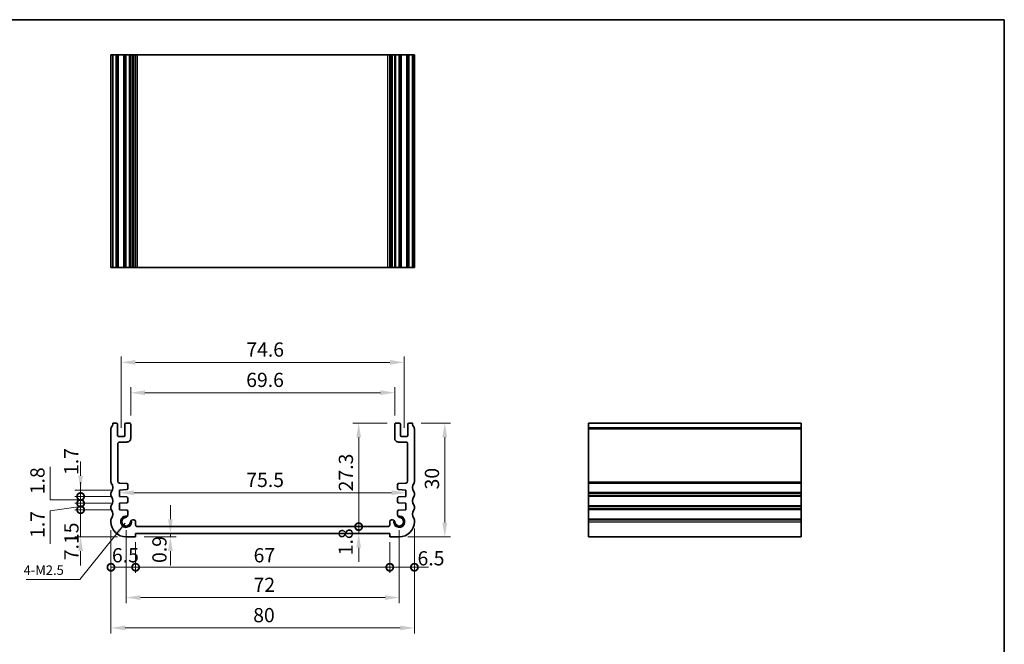
# Model space of a CAD drawing. Units: millimetres. Extents: x 22 to 2799, y 12 to 574.
# Drawn here: x 1943 to 2202, y 128 to 293 of the extents above; entities that cross this region are included whole.
import ezdxf

# ---------------------------------------------------------------- set-up
doc = ezdxf.new("R2010")
doc.units = ezdxf.units.MM
doc.header["$LTSCALE"] = 1.5
doc.layers.get('Defpoints').update_dxf_attribs({"lineweight": 25})
for name, color, linetype, lineweight in [('Border (ISO)', 7, 'Continuous', 35), ('Dimension (ISO)', 7, 'Continuous', 18), ('Symbol (ISO)', 7, 'Continuous', 18), ('Visible (ISO)', 7, 'Continuous', 35), ('Visible Narrow (ISO)', 7, 'Continuous', 25)]:
    doc.layers.add(name, color=color, linetype=linetype, lineweight=lineweight)
doc.styles.add('Note Text (TK)', font='txt')
doc.dimstyles.new('Default - Method 1b (TK)', dxfattribs={"dimscale": 1.5, "dimtxt": 2.5, "dimasz": 2.5, "dimexe": 1, "dimexo": 1.499999999999999, "dimgap": 1, "dimtad": 1, "dimtoh": 1, "dimrnd": 1e-08, "dimdsep": 46, "dimtxsty": 'Note Text (TK)', "dimcen": 0.09, "dimdle": 5, "dimclrd": 100, "dimclre": 100, "dimclrt": 7, "dimadec": 1, "dimazin": 1, "dimtfac": 1, "dimtmove": 0, "dimatfit": 3, "dimfxl": 1, "dimtolj": 1, "dimlwd": -1, "dimlwe": -1, "dimarcsym": 0})
doc.dimstyles.new('Default - Method 1b (TK)$7', dxfattribs={"dimscale": 1.5, "dimtxt": 2.5, "dimasz": 2.5, "dimexe": 1, "dimexo": 1.499999999999999, "dimgap": 1, "dimtad": 1, "dimtoh": 1, "dimrnd": 1e-08, "dimdsep": 46, "dimtxsty": 'Note Text (TK)', "dimcen": 0.09, "dimdle": 5, "dimclrd": 100, "dimclre": 100, "dimclrt": 7, "dimadec": 1, "dimazin": 1, "dimtfac": 1, "dimtmove": 0, "dimatfit": 3, "dimfxl": 1, "dimtolj": 1, "dimlwd": -1, "dimlwe": -1, "dimarcsym": 0})

# ---------------------------------------------------------------- blocks, each defined once
blk = doc.blocks.new('図面枠 tk図枠')
at = {"layer": 'Border (ISO)'}
for p, q in [((14.49999999999999, 289), (405.4999999999999, 289)), ((405.4999999999999, 289), (405.4999999999999, 8.000000000000007))]:
    blk.add_line(p, q, dxfattribs=at)
blk = doc.blocks.new('*D46')
at = {"layer": 'Defpoints', "color": 0}
for p in [(2041.550025266226, 194.6953823233275), (1971.950000305488, 186.3953823238839), (2041.550025266226, 186.3953823280968)]:
    blk.add_point(p, dxfattribs=at)
at = {"layer": 'Dimension (ISO)', "color": 100}
for p, q in [((1971.950000305488, 188.6453823238839), (1971.950000305488, 196.1953823233275)), ((1975.700000305488, 194.6953823233275), (2037.800025266226, 194.6953823233275)), ((2041.550025266226, 188.6453823280968), (2041.550025266226, 196.1953823233275))]:
    blk.add_line(p, q, dxfattribs=at)
for points in [[(1975.700000305488, 195.3203823233275), (1975.700000305488, 194.0703823233275), (1971.950000305488, 194.6953823233275)], [(2037.800025266226, 195.3203823233275), (2037.800025266226, 194.0703823233275), (2041.550025266226, 194.6953823233275)]]:
    blk.add_solid(points, dxfattribs=at)
at = {"layer": 'Dimension (ISO)', "color": 7, "insert": (2002.403421881163, 198.0703823233275), "char_height": 3.75, "attachment_point": 4, "style": 'Note Text (TK)'}
blk.add_mtext('\\A1;69.6', dxfattribs=at)
blk = doc.blocks.new('*D47')
at = {"layer": 'Defpoints', "color": 0}
for p in [(2044.050025263814, 202.6953823233275), (1969.450000306528, 183.1453823297788), (2044.050025263814, 183.1453823339917)]:
    blk.add_point(p, dxfattribs=at)
at = {"layer": 'Dimension (ISO)', "color": 100}
for p, q in [((1969.450000306528, 185.3953823297788), (1969.450000306528, 204.1953823233275)), ((1973.200000306528, 202.6953823233275), (2040.300025263814, 202.6953823233275)), ((2044.050025263814, 185.3953823339917), (2044.050025263814, 204.1953823233275))]:
    blk.add_line(p, q, dxfattribs=at)
for points in [[(1973.200000306528, 203.3203823233275), (1973.200000306528, 202.0703823233275), (1969.450000306528, 202.6953823233275)], [(2040.300025263814, 203.3203823233275), (2040.300025263814, 202.0703823233275), (2044.050025263814, 202.6953823233275)]]:
    blk.add_solid(points, dxfattribs=at)
at = {"layer": 'Dimension (ISO)', "color": 7, "insert": (2002.435382103353, 206.0703823233275), "char_height": 3.75, "attachment_point": 4, "style": 'Note Text (TK)'}
blk.add_mtext('\\A1;74.6', dxfattribs=at)
blk = doc.blocks.new('_DotSmall')
at = {"color": 0, "linetype": 'ByBlock', "const_width": 0.5}
blk.add_lwpolyline([(-0.0625, 0, 1), (0.0625, 0, 1)], format="xyb", close=True, dxfattribs=at)
blk = doc.blocks.new('*D48')
at = {"layer": 'Defpoints', "color": 0}
for p in [(1958.750000002377, 169.0453823220138), (1968.999999910179, 169.0453823220138), (1968.999999910064, 167.3453823220371)]:
    blk.add_point(p, dxfattribs=at)
at = {"layer": 'Dimension (ISO)', "color": 100}
for p, q in [((1958.750000002377, 172.7953823220138), (1958.750000002377, 176.5453823220138)), ((1966.749999910179, 169.0453823220138), (1957.250000002377, 169.0453823220138)), ((1958.750000002377, 167.3453823220371), (1958.750000002377, 169.0453823220138)), ((1966.749999910064, 167.3453823220371), (1957.250000002377, 167.3453823220371)), ((1958.750000002377, 167.3453823220371), (1958.750000002377, 163.5953823220371))]:
    blk.add_line(p, q, dxfattribs=at)
blk.add_solid([(1958.125000002377, 172.7953823220138), (1959.375000002377, 172.7953823220138), (1958.750000002377, 169.0453823220138)], dxfattribs=at)
at = {"layer": 'Dimension (ISO)', "color": 100, "xscale": 3.75, "yscale": 3.75, "zscale": 3.75, "rotation": 90}
blk.add_blockref('_DotSmall', (1958.750000002377, 167.3453823220371), dxfattribs=at)
at = {"layer": 'Dimension (ISO)', "color": 7, "insert": (1956.283431339996, 173.0038326807554), "char_height": 3.75, "attachment_point": 4, "rotation": 90, "style": 'Note Text (TK)'}
blk.add_mtext('\\A1;1.7', dxfattribs=at)
blk = doc.blocks.new('*D49')
at = {"layer": 'Defpoints', "color": 0}
for p in [(1958.750000002377, 165.5453823220369), (1968.999999909617, 165.5453823220369), (1968.999999909501, 163.8453823220371)]:
    blk.add_point(p, dxfattribs=at)
at = {"layer": 'Dimension (ISO)', "color": 100}
for p, q in [((1958.750000002377, 165.5453823220369), (1958.750000002377, 169.2953823220369)), ((1958.750000002377, 164.695382322037), (1950.750000002377, 163.5526787506439)), ((1950.750000002377, 163.5526787506439), (1950.750000002377, 154.906371932462)), ((1966.749999909617, 165.5453823220369), (1957.250000002377, 165.5453823220369)), ((1966.749999909501, 163.8453823220371), (1957.250000002377, 163.8453823220371)), ((1958.750000002377, 163.8453823220371), (1958.750000002377, 165.5453823220369)), ((1958.750000002377, 163.8453823220371), (1958.750000002377, 165.5453823220369)), ((1958.750000002377, 163.8453823220371), (1958.750000002377, 160.0953823220371))]:
    blk.add_line(p, q, dxfattribs=at)
at = {"layer": 'Dimension (ISO)', "color": 100, "xscale": 3.75, "yscale": 3.75, "zscale": 3.75}
for p, rotation in [((1958.750000002377, 165.5453823220369), 270), ((1958.750000002377, 163.8453823220371), 90)]:
    blk.add_blockref('_DotSmall', p, dxfattribs=dict(at, rotation=rotation))
at = {"layer": 'Dimension (ISO)', "color": 7, "insert": (1947.375000002377, 156.4063719324624), "char_height": 3.75, "attachment_point": 4, "rotation": 90, "style": 'Note Text (TK)'}
blk.add_mtext('\\A1;1.7', dxfattribs=at)
blk = doc.blocks.new('*D50')
at = {"layer": 'Defpoints', "color": 0}
for p in [(1958.750000002377, 167.3453823220371), (1968.999999910064, 167.3453823220371), (1968.999999909617, 165.5453823220369)]:
    blk.add_point(p, dxfattribs=at)
at = {"layer": 'Dimension (ISO)', "color": 100}
for p, q in [((1950.750000002377, 166.43600381509), (1950.750000002377, 175.1675379059991)), ((1958.750000002377, 167.3453823220371), (1958.750000002377, 171.0953823220371)), ((1958.750000002377, 166.445382322037), (1950.750000002377, 166.43600381509)), ((1966.749999910064, 167.3453823220371), (1957.250000002377, 167.3453823220371)), ((1958.750000002377, 165.5453823220369), (1958.750000002377, 167.3453823220371)), ((1958.750000002377, 165.5453823220369), (1958.750000002377, 167.3453823220371)), ((1966.749999909617, 165.5453823220369), (1957.250000002377, 165.5453823220369)), ((1958.750000002377, 165.5453823220369), (1958.750000002377, 161.7953823220369))]:
    blk.add_line(p, q, dxfattribs=at)
at = {"layer": 'Dimension (ISO)', "color": 100, "xscale": 3.75, "yscale": 3.75, "zscale": 3.75}
for p, rotation in [((1958.750000002377, 167.3453823220371), 270), ((1958.750000002377, 165.5453823220369), 90)]:
    blk.add_blockref('_DotSmall', p, dxfattribs=dict(at, rotation=rotation))
at = {"layer": 'Dimension (ISO)', "color": 7, "insert": (1947.375000002377, 167.9360038150903), "char_height": 3.75, "attachment_point": 4, "rotation": 90, "style": 'Note Text (TK)'}
blk.add_mtext('\\A1;1.8', dxfattribs=at)
blk = doc.blocks.new('*D51')
at = {"layer": 'Defpoints', "color": 0}
for p in [(1958.750000002377, 163.8453823220371), (1968.999999909501, 163.8453823220371), (1970.749999909216, 156.6953823224013)]:
    blk.add_point(p, dxfattribs=at)
at = {"layer": 'Dimension (ISO)', "color": 100}
for p, q in [((1966.749999909501, 163.8453823220371), (1957.250000002377, 163.8453823220371)), ((1958.750000002377, 160.4453823224013), (1958.750000002377, 163.8453823220371)), ((1958.750000002377, 156.6953823224013), (1958.750000002377, 160.4453823224013)), ((1968.499999909216, 156.6953823224013), (1957.250000002377, 156.6953823224013)), ((1958.750000002377, 152.9453823224013), (1958.750000002377, 149.1953823224013))]:
    blk.add_line(p, q, dxfattribs=at)
blk.add_solid([(1958.125000002377, 152.9453823224013), (1959.375000002377, 152.9453823224013), (1958.750000002377, 156.6953823224013)], dxfattribs=at)
at = {"layer": 'Dimension (ISO)', "color": 100, "xscale": 3.75, "yscale": 3.75, "zscale": 3.75, "rotation": 270}
blk.add_blockref('_DotSmall', (1958.750000002377, 163.8453823220371), dxfattribs=at)
at = {"layer": 'Dimension (ISO)', "color": 7, "insert": (1956.328688528508, 150.5376712805249), "char_height": 3.75, "attachment_point": 4, "rotation": 90, "style": 'Note Text (TK)'}
blk.add_mtext('\\A1;7.15', dxfattribs=at)
blk = doc.blocks.new('*D52')
at = {"layer": 'Defpoints', "color": 0}
for p in [(1968.999999910122, 168.1953823220255), (2044.50002566022, 168.3334601720628), (2044.50002566022, 168.1953823262382)]:
    blk.add_point(p, dxfattribs=at)
at = {"layer": 'Dimension (ISO)', "color": 100}
blk.add_line((1972.749999910121, 168.3334601720628), (2040.75002566022, 168.3334601720628), dxfattribs=at)
for points in [[(1972.749999910121, 168.9584601720628), (1972.749999910121, 167.7084601720628), (1968.999999910122, 168.3334601720628)], [(2040.75002566022, 168.9584601720628), (2040.75002566022, 167.7084601720628), (2044.50002566022, 168.3334601720628)]]:
    blk.add_solid(points, dxfattribs=at)
at = {"layer": 'Dimension (ISO)', "color": 7, "insert": (2002.424728694262, 171.7084601720628), "char_height": 3.75, "attachment_point": 4, "style": 'Note Text (TK)'}
blk.add_mtext('\\A1;75.5', dxfattribs=at)
blk = doc.blocks.new('*D53')
at = {"layer": 'Defpoints', "color": 0}
for p in [(1973.749999910292, 159.3953823218203), (2032.056725670981, 159.3953823218202), (2040.250000090667, 157.5953823222084)]:
    blk.add_point(p, dxfattribs=at)
at = {"layer": 'Dimension (ISO)', "color": 100}
for p, q in [((2032.056725670981, 159.3953823218202), (2032.056725670981, 163.1453823218202)), ((2032.056725670981, 157.5953823222084), (2032.056725670981, 159.3953823218202)), ((2032.056725670981, 153.8453823222084), (2032.056725670981, 150.0953823222084))]:
    blk.add_line(p, q, dxfattribs=at)
blk.add_solid([(2031.431725670981, 153.8453823222084), (2032.681725670981, 153.8453823222084), (2032.056725670981, 157.5953823222084)], dxfattribs=at)
at = {"layer": 'Dimension (ISO)', "color": 100, "xscale": 3.75, "yscale": 3.75, "zscale": 3.75, "rotation": 270}
blk.add_blockref('_DotSmall', (2032.056725670981, 159.3953823218202), dxfattribs=at)
at = {"layer": 'Dimension (ISO)', "color": 7, "insert": (2028.623430895904, 151.8566172071052), "char_height": 3.75, "attachment_point": 4, "rotation": 90, "style": 'Note Text (TK)'}
blk.add_mtext('\\A1;1.8', dxfattribs=at)
blk = doc.blocks.new('*D54')
at = {"layer": 'Defpoints', "color": 0}
for p in [(2032.056725670981, 186.695382327874), (2041.850025266449, 186.695382327874), (2039.750025660694, 159.3953823259603)]:
    blk.add_point(p, dxfattribs=at)
at = {"layer": 'Dimension (ISO)', "color": 100}
for p, q in [((2039.600025266449, 186.695382327874), (2030.556725670981, 186.695382327874)), ((2032.056725670981, 159.3953823259603), (2032.056725670981, 182.945382327874))]:
    blk.add_line(p, q, dxfattribs=at)
blk.add_solid([(2031.431725670981, 182.945382327874), (2032.681725670981, 182.945382327874), (2032.056725670981, 186.695382327874)], dxfattribs=at)
at = {"layer": 'Dimension (ISO)', "color": 100, "xscale": 3.75, "yscale": 3.75, "zscale": 3.75, "rotation": 270}
blk.add_blockref('_DotSmall', (2032.056725670981, 159.3953823259603), dxfattribs=at)
at = {"layer": 'Dimension (ISO)', "color": 7, "insert": (2028.681725670981, 168.6874845996445), "char_height": 3.75, "attachment_point": 4, "rotation": 90, "style": 'Note Text (TK)'}
blk.add_mtext('\\A1;27.3', dxfattribs=at)
blk = doc.blocks.new('*D55')
at = {"layer": 'Defpoints', "color": 0}
for p in [(1966.749999955569, 160.6953823227701), (1973.249999909284, 157.5953823222084), (1973.249999909284, 148.6953823223655)]:
    blk.add_point(p, dxfattribs=at)
at = {"layer": 'Dimension (ISO)', "color": 100}
for p, q in [((1966.749999955569, 158.4453823227701), (1966.749999955569, 147.1953823223655)), ((1973.249999909284, 155.3453823222084), (1973.249999909284, 147.1953823223655)), ((1966.749999955569, 148.6953823223655), (1973.249999909284, 148.6953823223655))]:
    blk.add_line(p, q, dxfattribs=at)
at = {"layer": 'Dimension (ISO)', "color": 100, "xscale": 3.75, "yscale": 3.75, "zscale": 3.75, "rotation": 180}
blk.add_blockref('_DotSmall', (1966.749999955569, 148.6953823223655), dxfattribs=at)
at = {"layer": 'Dimension (ISO)', "color": 100, "xscale": 3.75, "yscale": 3.75, "zscale": 3.75}
blk.add_blockref('_DotSmall', (1973.249999909284, 148.6953823223655), dxfattribs=at)
at = {"layer": 'Dimension (ISO)', "color": 7, "insert": (1967.016391977881, 151.8534008335258), "char_height": 3.75, "attachment_point": 4, "style": 'Note Text (TK)'}
blk.add_mtext('\\A1;6.5', dxfattribs=at)
blk = doc.blocks.new('*D56')
at = {"layer": 'Defpoints', "color": 0}
for p in [(1973.249999909284, 157.5953823222084), (2040.250000090667, 157.5953823222084), (2040.250000090667, 148.6953823223655)]:
    blk.add_point(p, dxfattribs=at)
at = {"layer": 'Dimension (ISO)', "color": 100}
for p, q in [((1973.249999909284, 155.3453823222084), (1973.249999909284, 147.1953823223655)), ((2040.250000090667, 155.3453823222084), (2040.250000090667, 147.1953823223655)), ((1973.249999909284, 148.6953823223655), (2040.250000090667, 148.6953823223655))]:
    blk.add_line(p, q, dxfattribs=at)
at = {"layer": 'Dimension (ISO)', "color": 100, "xscale": 3.75, "yscale": 3.75, "zscale": 3.75, "rotation": 180}
blk.add_blockref('_DotSmall', (1973.249999909284, 148.6953823223655), dxfattribs=at)
at = {"layer": 'Dimension (ISO)', "color": 100, "xscale": 3.75, "yscale": 3.75, "zscale": 3.75}
blk.add_blockref('_DotSmall', (2040.250000090667, 148.6953823223655), dxfattribs=at)
at = {"layer": 'Dimension (ISO)', "color": 7, "insert": (2004.352329545429, 151.8534008335258), "char_height": 3.75, "attachment_point": 4, "style": 'Note Text (TK)'}
blk.add_mtext('\\A1;67', dxfattribs=at)
blk = doc.blocks.new('*D57')
at = {"layer": 'Defpoints', "color": 0}
for p in [(2046.750000044381, 161.1953823203919), (2040.250000090667, 157.5953823222084), (2046.750000044381, 148.6953823223655)]:
    blk.add_point(p, dxfattribs=at)
at = {"layer": 'Dimension (ISO)', "color": 100}
for p, q in [((2046.750000044381, 158.9453823203919), (2046.750000044381, 147.1953823223655)), ((2040.250000090667, 155.3453823222084), (2040.250000090667, 147.1953823223655)), ((2040.250000090667, 148.6953823223655), (2036.500000090667, 148.6953823223655)), ((2040.250000090667, 148.6953823223655), (2046.750000044381, 148.6953823223655)), ((2046.750000044381, 148.6953823223655), (2050.500000044381, 148.6953823223655))]:
    blk.add_line(p, q, dxfattribs=at)
at = {"layer": 'Dimension (ISO)', "color": 100, "xscale": 3.75, "yscale": 3.75, "zscale": 3.75}
blk.add_blockref('_DotSmall', (2040.250000090667, 148.6953823223655), dxfattribs=at)
at = {"layer": 'Dimension (ISO)', "color": 100, "xscale": 3.75, "yscale": 3.75, "zscale": 3.75, "rotation": 180}
blk.add_blockref('_DotSmall', (2046.750000044381, 148.6953823223655), dxfattribs=at)
at = {"layer": 'Dimension (ISO)', "color": 7, "insert": (2047.571023944403, 151.0576503220131), "char_height": 3.75, "attachment_point": 4, "style": 'Note Text (TK)'}
blk.add_mtext('\\A1;6.5', dxfattribs=at)
blk = doc.blocks.new('*D58')
at = {"layer": 'Defpoints', "color": 0}
for p in [(1973.249999909189, 156.6953823223297), (1982.418514056369, 157.5953823222084), (1985.991229506784, 157.5953823222084)]:
    blk.add_point(p, dxfattribs=at)
at = {"layer": 'Dimension (ISO)', "color": 100}
for p, q in [((1982.418514056369, 161.3453823222084), (1982.418514056369, 165.0953823222084)), ((1975.49999990919, 156.6953823223297), (1983.918514056369, 156.6953823223297)), ((1982.418514056369, 156.6953823223297), (1982.418514056369, 157.5953823222084)), ((1982.418514056369, 152.9453823223297), (1982.418514056369, 149.1953823223297))]:
    blk.add_line(p, q, dxfattribs=at)
for points in [[(1981.793514056368, 161.3453823222084), (1983.043514056369, 161.3453823222084), (1982.418514056369, 157.5953823222084)], [(1981.793514056368, 152.9453823223297), (1983.043514056369, 152.9453823223297), (1982.418514056369, 156.6953823223297)]]:
    blk.add_solid(points, dxfattribs=at)
at = {"layer": 'Dimension (ISO)', "color": 7, "insert": (1979.533758660097, 149.8192253768569), "char_height": 3.75, "attachment_point": 4, "rotation": 90, "style": 'Note Text (TK)'}
blk.add_mtext('\\A1;0.9', dxfattribs=at)
blk = doc.blocks.new('*D59')
at = {"layer": 'Defpoints', "color": 0}
for p in [(1970.749999909505, 160.6953823223901), (2042.750025660802, 160.6953823266106), (2042.750025660802, 140.6953823223655)]:
    blk.add_point(p, dxfattribs=at)
at = {"layer": 'Dimension (ISO)', "color": 100}
for p, q in [((1970.749999909505, 158.4453823223901), (1970.749999909505, 139.1953823223655)), ((2042.750025660802, 158.4453823266106), (2042.750025660802, 139.1953823223655)), ((1974.499999909505, 140.6953823223655), (2039.000025660802, 140.6953823223655))]:
    blk.add_line(p, q, dxfattribs=at)
for points in [[(1974.499999909505, 141.3203823223655), (1974.499999909505, 140.0703823223655), (1970.749999909505, 140.6953823223655)], [(2039.000025660802, 141.3203823223655), (2039.000025660802, 140.0703823223655), (2042.750025660802, 140.6953823223655)]]:
    blk.add_solid(points, dxfattribs=at)
at = {"layer": 'Dimension (ISO)', "color": 7, "insert": (2004.342342330608, 144.0703823223655), "char_height": 3.75, "attachment_point": 4, "style": 'Note Text (TK)'}
blk.add_mtext('\\A1;72', dxfattribs=at)
blk = doc.blocks.new('*D60')
at = {"layer": 'Defpoints', "color": 0}
for p in [(2046.750000067381, 160.9453823215809), (1966.74999990957, 160.6953823227701), (2046.750000067381, 132.6953823223655)]:
    blk.add_point(p, dxfattribs=at)
at = {"layer": 'Dimension (ISO)', "color": 100}
for p, q in [((1966.74999990957, 158.4453823227701), (1966.74999990957, 131.1953823223655)), ((2046.750000067381, 158.695382321581), (2046.750000067381, 131.1953823223655)), ((1970.49999990957, 132.6953823223655), (2043.00000006738, 132.6953823223655))]:
    blk.add_line(p, q, dxfattribs=at)
for points in [[(1970.49999990957, 133.3203823223655), (1970.49999990957, 132.0703823223655), (1966.74999990957, 132.6953823223655)], [(2043.00000006738, 133.3203823223655), (2043.00000006738, 132.0703823223655), (2046.750000067381, 132.6953823223655)]]:
    blk.add_solid(points, dxfattribs=at)
at = {"layer": 'Dimension (ISO)', "color": 7, "insert": (2004.246448852112, 136.0703823223655), "char_height": 3.75, "attachment_point": 4, "style": 'Note Text (TK)'}
blk.add_mtext('\\A1;80', dxfattribs=at)
blk = doc.blocks.new('*D61')
at = {"layer": 'Defpoints', "color": 0}
for p in [(2046.250000021871, 186.6953823345887), (2042.750000090734, 156.6953823224013), (2054.749999997573, 156.6953823224013)]:
    blk.add_point(p, dxfattribs=at)
at = {"layer": 'Dimension (ISO)', "color": 100}
for p, q in [((2048.50000002187, 186.6953823345887), (2056.249999997572, 186.6953823345887)), ((2054.749999997573, 182.9453823345887), (2054.749999997573, 160.4453823224013)), ((2045.000000090734, 156.6953823224013), (2056.249999997572, 156.6953823224013))]:
    blk.add_line(p, q, dxfattribs=at)
for points in [[(2054.124999997573, 182.9453823345887), (2055.374999997573, 182.9453823345887), (2054.749999997573, 186.6953823345887)], [(2054.124999997573, 160.4453823224013), (2055.374999997573, 160.4453823224013), (2054.749999997573, 156.6953823224013)]]:
    blk.add_solid(points, dxfattribs=at)
at = {"layer": 'Dimension (ISO)', "color": 7, "insert": (2051.374999997573, 169.2024846015238), "char_height": 3.75, "attachment_point": 4, "rotation": 90, "style": 'Note Text (TK)'}
blk.add_mtext('\\A1;30', dxfattribs=at)

msp = doc.modelspace()

# ---------------------------------------------------------------- linework, layer by layer
at = {"layer": 'Visible (ISO)'}
for p, q in [((1966.75000009427, 227.7145148527401), (1966.75000009427, 283.7145148527401)), ((2046.749999905729, 283.7145148527401), (1966.75000009427, 283.7145148528311)), ((1967.249999978104, 227.7145148527406), (1967.249999978104, 283.7145148527406)), ((1968.45000030414, 227.7145148527405), (1968.45000030414, 283.7145148527405)), ((1970.45000030414, 227.7145148527405), (1970.45000030414, 283.7145148527405)), ((1971.95000030414, 227.7145148527405), (1971.95000030414, 283.7145148527405)), ((1973.249999907886, 227.7145148527329), (1973.249999907886, 283.7145148527329)), ((2040.250025662505, 227.7145148527329), (2040.250025662505, 283.7145148527329)), ((2041.550025266251, 227.7145148527405), (2041.550025266251, 283.7145148527405)), ((2043.050025266251, 227.7145148527405), (2043.050025266251, 283.7145148527405)), ((2045.050025266251, 227.7145148527405), (2045.050025266251, 283.7145148527405)), ((2046.250000021895, 227.7145148527406), (2046.250000021895, 283.7145148527406)), ((2046.749999905729, 227.7145148527401), (2046.749999905729, 283.7145148527401)), ((1966.75000009427, 227.7145148528311), (2046.749999905729, 227.7145148527401)), ((1966.750000094245, 185.1953825029866), (1966.74999991051, 171.1953823870143)), ((1968.150000313391, 186.6953823164617), (1967.249999978079, 186.6953823442909)), ((1968.450000306305, 183.4453823290368), (1968.450000304115, 186.3953823166843)), ((1970.450000304115, 186.395382322771), (1970.450000306305, 183.4453823305208)), ((1971.650000303893, 186.6953823236612), (1970.750000303892, 186.6953823229938)), ((1971.950000306861, 182.695382244724), (1971.950000304115, 186.3953823238839)), ((2041.550025266226, 186.3953823280968), (2041.550025263481, 182.6953822489369)), ((2042.750025266449, 186.6953823272066), (2041.850025266449, 186.695382327874)), ((2043.050025264036, 183.4453823347337), (2043.050025266226, 186.3953823269838)), ((2045.050025266226, 186.3953823208972), (2045.050025264036, 183.4453823332496)), ((2046.250000021871, 186.695382348503), (2045.35002525695, 186.6953823206744)), ((2046.750000089441, 171.1953823870142), (2046.749999905705, 185.1953825029865)), ((2092.663597309163, 186.695382348503), (2092.663597309154, 156.6953823224013)), ((2092.663597309155, 186.695382348503), (2148.663597309155, 186.695382348503)), ((2148.663597309155, 156.6953823224013), (2148.663597309163, 186.695382348503)), ((1970.150000306528, 183.1453823302981), (1968.750000306528, 183.1453823292595)), ((1969.049999970385, 181.6953822477187), (1970.950000304894, 181.6953822439821)), ((2042.550025265447, 181.6953822481949), (2044.450025599957, 181.6953822519315)), ((2044.750025263814, 183.1453823334723), (2043.350025263814, 183.1453823345109)), ((1968.549999938959, 171.3605886347327), (1968.549999969401, 181.1953822492664)), ((2044.95002560094, 181.1953822534792), (2044.950025631383, 171.3605886389455)), ((1968.999999910179, 169.0453823220138), (1970.92473681984, 169.1799730376456)), ((1968.999999910064, 167.3453823220371), (1968.999999910179, 169.0453823220138)), ((1970.924736819994, 170.7282733088817), (1969.015121702028, 170.8618066063471)), ((1971.203809877761, 169.4792422527032), (1971.203809877835, 170.4290040937828)), ((2042.296215692506, 170.4290040979956), (2042.29621569258, 169.479242256916)), ((2044.484903868313, 170.8618066105599), (2042.575288750347, 170.7282733130945)), ((2042.575288750502, 169.1799730418583), (2044.500025660162, 169.0453823262265)), ((2044.500025660162, 169.0453823262265), (2044.500025660278, 167.3453823262498)), ((1966.749999955638, 168.1953823203316), (1966.749999955638, 167.6953823201743)), ((1970.924736819441, 167.2107916058206), (1968.999999910064, 167.3453823220371)), ((1971.203809877199, 165.9792422527063), (1971.203809877272, 166.9115223907224)), ((2042.296215693069, 166.9115223949352), (2042.296215693142, 165.9792422569191)), ((2044.500025660278, 167.3453823262498), (2042.575288750901, 167.2107916100333)), ((2046.750000044312, 167.6953823201744), (2046.750000044312, 168.1953823203318)), ((1966.749999955575, 164.6953823203558), (1966.749999955573, 164.1953823202179)), ((1968.999999909617, 165.5453823220369), (1970.924736819274, 165.6799730376485)), ((1968.999999909501, 163.8453823220371), (1968.999999909617, 165.5453823220369)), ((1970.92473681917, 163.7107916058033), (1968.999999909501, 163.8453823220371)), ((2042.575288751067, 165.6799730418613), (2044.500025660724, 165.5453823262496)), ((2044.500025660841, 163.8453823262499), (2042.575288751172, 163.7107916100161)), ((2044.500025660724, 165.5453823262496), (2044.500025660841, 163.8453823262499)), ((2046.750000044377, 164.1953823202181), (2046.750000044375, 164.695382320356)), ((1966.749999955569, 161.1953823203919), (1966.74999990957, 160.6953823227701)), ((1971.203809877798, 162.4745982939443), (1971.203809876999, 163.4115223909849)), ((1972.749999907861, 161.1491922876339), (1972.529215880198, 161.1491922876339)), ((2040.970809690143, 161.1491922918467), (2040.75002566248, 161.1491922918466)), ((2042.296215693343, 163.4115223951976), (2042.296215692543, 162.4745982981571)), ((2046.75000009038, 160.6953823227701), (2046.750000044381, 161.1953823203919)), ((1973.249999907696, 159.8953823249646), (1973.249999907862, 160.6491922875238)), ((2039.750025660694, 159.3953823259603), (1973.749999910292, 159.3953823218203)), ((2040.25002566248, 160.6491922917366), (2040.250025662646, 159.8953823291775)), ((1970.749999909216, 156.6953823224013), (1973.249999909189, 156.6953823223297)), ((1973.249999909189, 156.6953823223297), (1973.249999909284, 157.5953823222084)), ((1973.249999909284, 157.5953823222084), (2040.250000090667, 157.5953823222083)), ((2040.250000090667, 157.5953823222083), (2040.250000090761, 156.6953823223297)), ((2040.250000090761, 156.6953823223297), (2042.750000090734, 156.6953823224013)), ((2092.663597309154, 156.6953823224013), (2148.663597309155, 156.6953823224013))]:
    msp.add_line(p, q, dxfattribs=at)
for centre, radius, start, end in [((1967.250000094245, 185.1953824964241), 0.5000000000000144, 143.1301067913362, 180), ((1965.249999978079, 186.6953823415362), 2.000000000000131, 323.1301067913798, 0), ((1968.150000304115, 186.3953823164616), 0.3000000000000166, 0, 89.9999982283311), ((1970.750000304115, 186.3953823229938), 0.3000000000000691, 90.00000004249586, 180), ((1971.650000304115, 186.3953823236613), 0.2999999999999514, 0, 90.00000004253495), ((2041.850025266226, 186.3953823278741), 0.299999999999847, 89.9999999574911, 180), ((2042.750025266226, 186.3953823272066), 0.2999999999999492, 0, 89.99999995751713), ((2045.350025266226, 186.3953823206745), 0.2999999999999671, 90.00000177165587, 180), ((2048.250000021871, 186.6953823415363), 2.000000000000213, 180, 216.869893208621), ((2046.249999905705, 185.195382496424), 0.4999999999999627, 8.537736463e-07, 36.86989320866356), ((1968.750000306305, 183.4453823292594), 0.2999999999999492, 180, 270.0000000424958), ((1969.049999969401, 181.1953822477187), 0.4999999999999896, 89.99999988731167, 180), ((1970.150000306305, 183.445382330298), 0.2999999999999517, 270.000000042522, 0), ((1970.950000306861, 182.695382243982), 0.9999999999998943, 269.9999998873117, 0), ((2042.55002526348, 182.6953822481948), 0.999999999999943, 180, 270.0000001126883), ((2043.350025264036, 183.4453823345109), 0.2999999999999536, 180, 269.999999957465), ((2044.45002560094, 181.1953822519315), 0.4999999999999894, 0, 90.0000001126753), ((2044.750025264036, 183.4453823334723), 0.2999999999999669, 269.9999999575172, 0), ((1969.049999938959, 171.3605886314733), 0.5000000000003407, 180, 265.9999999932909), ((2044.450025631383, 171.3605886356861), 0.5000000000003803, 274.0000000066829, 0), ((1967.249999920293, 171.1953823837134), 0.5000000097832185, 180, 216.8698989952631), ((1965.24999995562, 169.6953823203056), 1.999999999999748, 323.130102354846, 36.869899368916), ((1970.903809877835, 170.4290040938063), 0.2999999999999434, 0, 85.99999999322569), ((1970.903809877762, 169.4792422527265), 0.2999999999998416, 273.9999999913774, 0), ((2042.596215692507, 170.429004098019), 0.2999999999999495, 94.00000000680043, 180), ((2042.59621569258, 169.4792422569393), 0.2999999999998781, 180, 266.0000000086226), ((2048.250000044331, 169.6953823203056), 1.999999999999699, 143.1301006310846, 216.8698976451532), ((2046.250000079657, 171.1953823837133), 0.500000009783265, 323.1301010047361, 0), ((1967.249999955637, 168.1953823203302), 0.4999999999988676, 143.1301023548038, 180), ((1967.249999955637, 167.6953823201735), 0.4999999999998883, 180, 216.8698976420465), ((1965.249999955537, 166.1953823203065), 2.000000000000251, 323.1301023555392, 36.86989764202711), ((1970.903809877272, 166.9115223907459), 0.2999999999999223, 0, 85.99999999141043), ((2042.596215693069, 166.9115223949586), 0.2999999999998347, 94.00000000860263, 180), ((2048.250000044413, 166.1953823203067), 2.000000000000231, 143.1301023579725, 216.869897644437), ((2046.250000044313, 168.1953823203303), 0.4999999999990035, 0, 36.86989764519623), ((2046.250000044313, 167.6953823201736), 0.4999999999997507, 323.1301023579728, 0), ((1967.249999955573, 164.6953823203563), 0.4999999999986393, 143.1301023556925, 180), ((1967.249999955573, 164.1953823202172), 0.499999999999864, 180, 216.8698976433073), ((1965.249999955507, 162.695382320307), 1.999999999999319, 323.1301023564971, 36.86989764328574), ((1970.903809877199, 165.9792422527299), 0.3000000000000673, 273.9999999907766, 0), ((1970.903809876999, 163.4115223907287), 0.2999999999999722, 0, 85.99999999080971), ((2042.596215693142, 165.9792422569427), 0.3000000000000647, 180, 266.0000000091973), ((2042.596215693343, 163.4115223949415), 0.2999999999999654, 94.00000000921641, 180), ((2048.250000044443, 162.695382320307), 1.999999999999317, 143.1301023567141, 216.869897643503), ((2046.250000044377, 164.6953823203565), 0.4999999999985683, 0, 36.86989764443713), ((2046.250000044377, 164.1953823202174), 0.4999999999999525, 323.13010235669, 0), ((1967.249999955567, 161.1953823203925), 0.4999999999975014, 143.1301023567552, 180), ((1970.749999909505, 160.6953823223901), 1.2295, 83.55388406325429, 6.446115836592936), ((1970.74999990954, 160.6953823223979), 1.139999999996278, 96.29245208263832, 353.7075478201483), ((1970.553809877798, 162.4745982933897), 0.6500000000000864, 276.2924520824679, 300.9434280814182), ((1970.553809877798, 162.4745982933897), 0.6500000000000923, 300.9434280814182, 0), ((1972.529215880198, 160.499192287634), 0.6499999999999507, 89.99999999998697, 149.0565718246488), ((1972.749999907861, 160.6491922876339), 0.5000000000000571, 0, 90), ((2040.75002566248, 160.6491922918467), 0.4999999999999941, 90, 180), ((2040.970809690143, 160.4991922918467), 0.6500000000000355, 30.94342818046988, 90.00000000001303), ((2042.750025660802, 160.6953823266106), 1.229499999999998, 173.553884161433, 96.44611593590668), ((2042.750025660802, 160.6953823266106), 1.139999999996252, 186.2924521798507, 83.7075479173617), ((2042.946215692543, 162.4745982976023), 0.6500000000001016, 180, 239.0565719168655), ((2042.946215692543, 162.4745982976023), 0.650000000000135, 239.0565719168655, 263.7075479175452), ((2046.250000044383, 161.1953823203924), 0.4999999999976002, 0, 36.86989764326245), ((1970.749999909505, 160.6953823223901), 4.00000000000432, 180, 269.9999999958572), ((1972.529215880198, 160.499192287634), 0.6499999999999498, 149.056571824649, 173.7075478199896), ((1973.749999910261, 159.8953823243127), 0.5000000025651166, 180, 270.0000000035956), ((2039.750025660081, 159.8953823285255), 0.5000000025651818, 270.0000000702837, 0), ((2040.970809690143, 160.4991922918467), 0.6500000000001166, 6.292452180012454, 30.94342818046893), ((2042.750000090376, 160.6953823224056), 4.00000000000432, 270.0000000051328, 0)]:
    msp.add_arc(centre, radius, start, end, dxfattribs=at)
at = {"layer": 'Visible Narrow (ISO)'}
for p, q in [((1966.850000071037, 227.7145148527402), (1966.850000071037, 283.7145148527402)), ((1968.150000313416, 227.7145148527406), (1968.150000313416, 283.7145148527406)), ((1968.750000306553, 227.7145148527395), (1968.750000306553, 283.7145148527395)), ((1970.150000306553, 227.7145148527395), (1970.150000306553, 283.7145148527395)), ((1970.750000303917, 227.7145148527406), (1970.750000303917, 283.7145148527406)), ((1971.650000303918, 227.7145148527406), (1971.650000303918, 283.7145148527406)), ((1972.529215880223, 227.714514852733), (1972.529215880223, 283.714514852733)), ((1972.749999907886, 227.714514852733), (1972.749999907886, 283.714514852733)), ((1973.749999910317, 227.7145148527325), (1973.749999910317, 283.7145148527325)), ((2039.750025660719, 227.7145148527325), (2039.750025660719, 283.7145148527325)), ((2040.750025662505, 227.714514852733), (2040.750025662505, 283.714514852733)), ((2040.970809690168, 227.714514852733), (2040.970809690168, 283.714514852733)), ((2041.850025266473, 227.7145148527406), (2041.850025266473, 283.7145148527406)), ((2042.750025266474, 227.7145148527406), (2042.750025266474, 283.7145148527406)), ((2043.350025263838, 227.7145148527395), (2043.350025263838, 283.7145148527395)), ((2044.750025263839, 227.7145148527395), (2044.750025263839, 283.7145148527395)), ((2045.350025256975, 227.7145148527406), (2045.350025256975, 283.7145148527406)), ((2046.649999928963, 227.7145148527402), (2046.649999928963, 283.7145148527402)), ((2092.663597309155, 185.4953824654467), (2148.663597309155, 185.4953824654467)), ((2092.663597309155, 185.1953825029865), (2148.663597309155, 185.1953825029865)), ((2092.663597309155, 171.1953823870142), (2148.663597309155, 171.1953823870142)), ((2092.663597309155, 170.8953823684226), (2148.663597309155, 170.8953823684226)), ((2092.663597309155, 168.4953823203252), (2148.663597309155, 168.4953823203252)), ((2092.663597309155, 168.1953823203318), (2148.663597309155, 168.1953823203318)), ((2092.663597309155, 167.6953823201744), (2148.663597309155, 167.6953823201744)), ((2092.663597309155, 167.3953823202004), (2148.663597309155, 167.3953823202004)), ((2092.663597309155, 164.9953823203459), (2148.663597309155, 164.9953823203459)), ((2092.663597309155, 164.695382320356), (2148.663597309155, 164.695382320356)), ((2092.663597309155, 164.1953823202181), (2148.663597309155, 164.1953823202181)), ((2092.663597309155, 163.8953823202351), (2148.663597309155, 163.8953823202351)), ((2092.663597309155, 161.4953823203729), (2148.663597309155, 161.4953823203729)), ((2092.663597309155, 161.1953823203919), (2148.663597309155, 161.1953823203919)), ((2092.663597309155, 160.6953823227701), (2148.663597309155, 160.6953823227701))]:
    msp.add_line(p, q, dxfattribs=at)
for centre, radius, start, end in [((1970.749999909505, 160.6953823223901), 1.5, 75.84340226259371, 14.1565976386194), ((2042.750025660802, 160.6953823266106), 1.500000000000008, 165.8434023609577, 104.1565977363717)]:
    msp.add_arc(centre, radius, start, end, dxfattribs=at)

# ---------------------------------------------------------------- block references
msp.add_blockref('図面枠 tk図枠', (1796.75, 3.999999999999992))

# ---------------------------------------------------------------- texts
at = {"layer": 'Symbol (ISO)', "color": 7, "insert": (1943.735333215011, 145.8975096333549), "char_height": 2.5, "width": 11.02339148521423, "attachment_point": 7, "line_spacing_factor": 1.5, "style": 'Note Text (TK)'}
msp.add_mtext('{4-M2.5}', dxfattribs=at)

# ---------------------------------------------------------------- dimensions: what is measured, and where the dimension line sits
at = {"layer": 'Dimension (ISO)', "color": 100}
for base, p1, p2, angle, override, picture, middle in [((2044.050025263814, 202.6953823233275), (1969.450000306528, 183.1453823297788), (2044.050025263814, 183.1453823339917), 180, {"dimtoh": 0, "dimtofl": 0, "dimatfit": 1}, '*D47', (2006.75001278517, 202.6953823233275)), ((2041.550025266226, 194.6953823233275), (1971.950000305488, 186.3953823238839), (2041.550025266226, 186.3953823280968), 180, {"dimtoh": 0, "dimtofl": 0, "dimatfit": 1}, '*D46', (2006.750012790254, 194.6953823233275)), ((2032.056725670981, 186.695382327874), (2039.750025660694, 159.3953823259603), (2041.850025266449, 186.695382327874), 90, {"dimtoh": 0, "dimdec": 2, "dimblk1": 'DotSmall', "dimsah": 1, "dimdle": 0, "dimse1": 1, "dimtp": 0, "dimtm": 0, "dimtdec": 2, "dimtofl": 0, "dimatfit": 1}, '*D54', (2032.056725670981, 173.0553823269172)), ((2054.749999997573, 156.6953823224013), (2046.250000021871, 186.6953823345887), (2042.750000090734, 156.6953823224013), 270, {"dimtoh": 0, "dimtofl": 0, "dimatfit": 1}, '*D61', (2054.749999997573, 171.6953823287965)), ((1958.750000002377, 169.0453823220138), (1968.999999910064, 167.3453823220371), (1968.999999910179, 169.0453823220138), 90, {"dimtoh": 0, "dimblk1": 'DotSmall', "dimsah": 1, "dimdle": 0, "dimtmove": 1, "dimatfit": 1}, '*D48', (1959.658431339996, 175.8269860898463)), ((1958.750000002377, 167.3453823220371), (1968.999999909617, 165.5453823220369), (1968.999999910064, 167.3453823220371), 90, {"dimtoh": 0, "dimblk1": 'DotSmall', "dimblk2": 'DotSmall', "dimsah": 1, "dimdle": 0, "dimtmove": 1, "dimatfit": 1}, '*D50', (1950.750000002377, 167.9360038150903)), ((2044.50002566022, 168.3334601720628), (1968.999999910122, 168.1953823220255), (2044.50002566022, 168.1953823262382), 180, {"dimtoh": 0, "dimdec": 2, "dimse1": 1, "dimse2": 1, "dimtp": 0, "dimtm": 0, "dimtdec": 2, "dimtofl": 0, "dimatfit": 1}, '*D52', (2006.750012785171, 168.3334601720628)), ((1958.750000002377, 165.5453823220369), (1968.999999909501, 163.8453823220371), (1968.999999909617, 165.5453823220369), 90, {"dimtoh": 0, "dimblk1": 'DotSmall', "dimblk2": 'DotSmall', "dimsah": 1, "dimdle": 0, "dimtmove": 1, "dimatfit": 1}, '*D49', (1950.750000002377, 162.0526787506442)), ((1958.750000002377, 163.8453823220371), (1970.749999909216, 156.6953823224013), (1968.999999909501, 163.8453823220371), 90, {"dimtoh": 0, "dimblk2": 'DotSmall', "dimsah": 1, "dimdle": 0, "dimtofl": 0, "dimtmove": 1}, '*D51', (1959.703688528508, 154.862955371434)), ((1982.418514056369, 157.5953823222084), (1973.249999909189, 156.6953823223297), (1985.991229506784, 157.5953823222084), 90, {"dimtoh": 0, "dimse2": 1, "dimtmove": 1, "dimatfit": 1}, '*D58', (1982.908758660097, 152.855446967766)), ((2046.750000067381, 132.6953823223655), (1966.74999990957, 160.6953823227701), (2046.750000067381, 160.9453823215809), 180, {"dimtoh": 0, "dimtofl": 0, "dimatfit": 1}, '*D60', (2006.749999988475, 132.6953823223655)), ((2032.056725670981, 159.3953823218202), (2040.250000090667, 157.5953823222084), (1973.749999910292, 159.3953823218203), 90, {"dimtoh": 0, "dimblk2": 'DotSmall', "dimsah": 1, "dimdle": 0, "dimse1": 1, "dimse2": 1, "dimtmove": 1, "dimatfit": 1}, '*D53', (2031.998430895904, 154.7223842525597)), ((2046.750000044381, 148.6953823223655), (2040.250000090667, 157.5953823222084), (2046.750000044381, 161.1953823203919), 180, {"dimtoh": 0, "dimblk1": 'DotSmall', "dimblk2": 'DotSmall', "dimsah": 1, "dimdle": 0, "dimtmove": 1, "dimatfit": 1}, '*D57', (2050.564631898948, 147.6826503220131)), ((1973.249999909284, 148.6953823223655), (1966.749999955569, 160.6953823227701), (1973.249999909284, 157.5953823222084), 180, {"dimtoh": 0, "dimblk1": 'DotSmall', "dimblk2": 'DotSmall', "dimsah": 1, "dimdle": 0, "dimtmove": 1, "dimatfit": 1}, '*D55', (1970.009999932426, 148.4784008335258)), ((2042.750025660802, 140.6953823223655), (1970.749999909505, 160.6953823223901), (2042.750025660802, 160.6953823266106), 180, {"dimtoh": 0, "dimtofl": 0, "dimtmove": 1, "dimatfit": 1}, '*D59', (2006.750012785154, 140.6953823223655)), ((2040.250000090667, 148.6953823223655), (1973.249999909284, 157.5953823222084), (2040.250000090667, 157.5953823222084), 180, {"dimtoh": 0, "dimblk1": 'DotSmall', "dimblk2": 'DotSmall', "dimsah": 1, "dimdle": 0, "dimtofl": 0, "dimtmove": 1, "dimatfit": 1}, '*D56', (2006.759999999975, 148.4784008335258))]:
    dim = msp.add_linear_dim(base=base, p1=p1, p2=p2, angle=angle, dimstyle='Default - Method 1b (TK)', override=override, dxfattribs=at)
    dim.commit()
    dim.dimension.update_dxf_attribs({"geometry": picture, "text_midpoint": middle, "dimtype": 160})

# ---------------------------------------------------------------- leaders
at = {"layer": 'Symbol (ISO)', "color": 100, "annotation_type": 0, "has_hookline": 1, "hookline_direction": 1, "text_width": 10.39772727272727}
msp.add_leader([(1970.468993486691, 160.2988070091496), (1958.508724700226, 145.4808429666883), (1954.758724700226, 145.4808429666883)], dimstyle='Default - Method 1b (TK)$7', override={"dimgap": 0, "dimtad": 1}, dxfattribs=at)

doc.saveas('drawing.dxf')
